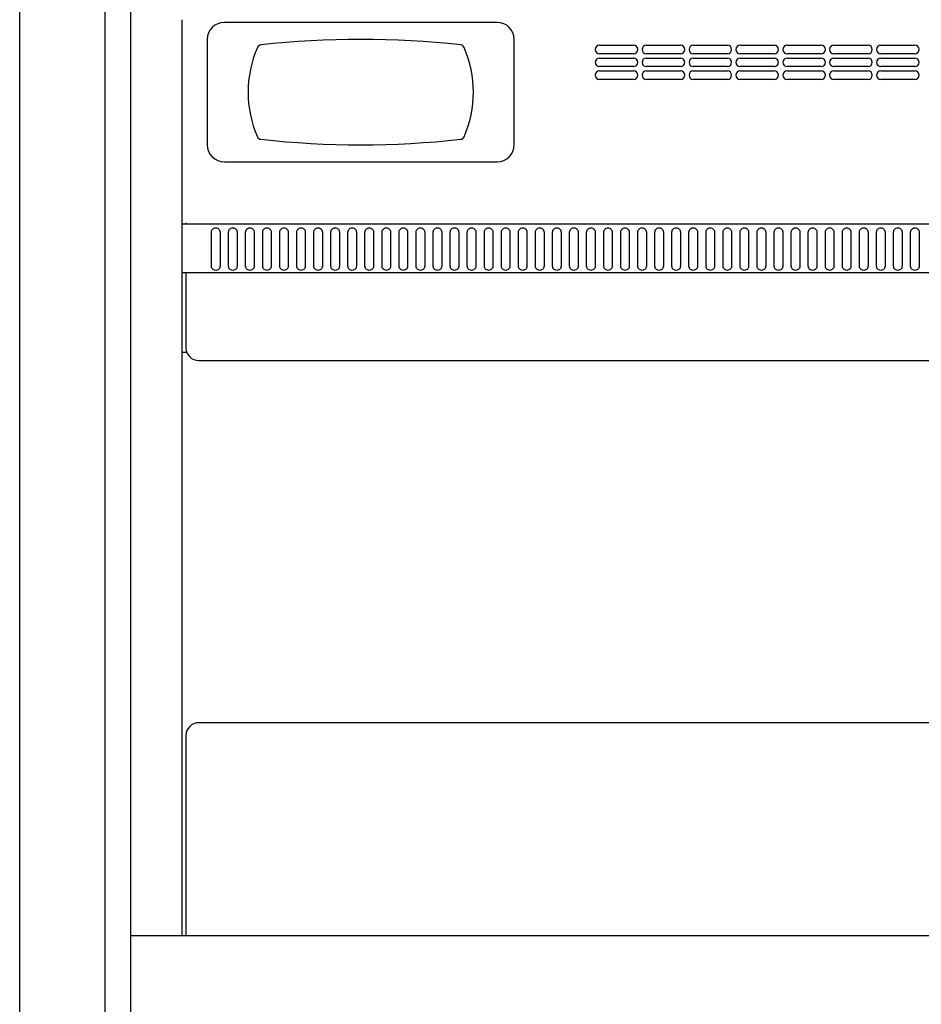
# Model space of a CAD drawing. Units: inches. Extents: x 184 to 210.7, y 0 to 79.
# Drawn here: x 184 to 197.2, y 30.4 to 44.8 of the extents above; entities that cross this region are included whole.
import ezdxf

# ---------------------------------------------------------------- set-up
doc = ezdxf.new("R2010")
doc.units = ezdxf.units.IN
doc.header["$LTSCALE"] = 5
doc.header["$MEASUREMENT"] = 0
doc.layers.add('250', color=2, linetype='Continuous')

msp = doc.modelspace()

# ---------------------------------------------------------------- linework, layer by layer
at = {"layer": '250'}
for p, q in [((183.976, 0.5), (183.976, 79)), ((185.226, 79), (185.226, 0.5)), ((185.601, 74.813), (185.601, 14.812)), ((186.351, 44.812), (186.351, 31.375)), ((190.976, 44.773), (186.976, 44.773)), ((186.726, 44.523), (186.726, 42.977)), ((191.226, 42.977), (191.226, 44.523)), ((192.476, 44.437), (192.976, 44.437)), ((193.163, 44.437), (193.663, 44.437)), ((193.851, 44.437), (194.351, 44.437)), ((194.538, 44.437), (195.038, 44.437)), ((195.226, 44.437), (195.726, 44.437)), ((195.913, 44.437), (196.413, 44.437)), ((196.601, 44.437), (197.101, 44.437)), ((192.976, 44.312), (192.476, 44.312)), ((192.476, 44.25), (192.976, 44.25)), ((193.663, 44.312), (193.163, 44.312)), ((193.163, 44.25), (193.663, 44.25)), ((194.351, 44.312), (193.851, 44.312)), ((193.851, 44.25), (194.351, 44.25)), ((195.038, 44.312), (194.538, 44.312)), ((194.538, 44.25), (195.038, 44.25)), ((195.726, 44.312), (195.226, 44.312)), ((195.226, 44.25), (195.726, 44.25)), ((196.413, 44.312), (195.913, 44.312)), ((195.913, 44.25), (196.413, 44.25)), ((197.101, 44.312), (196.601, 44.312)), ((196.601, 44.25), (197.101, 44.25)), ((192.976, 44.125), (192.476, 44.125)), ((192.476, 44.062), (192.976, 44.062)), ((193.663, 44.125), (193.163, 44.125)), ((193.163, 44.062), (193.663, 44.062)), ((194.351, 44.125), (193.851, 44.125)), ((193.851, 44.062), (194.351, 44.062)), ((195.038, 44.125), (194.538, 44.125)), ((194.538, 44.062), (195.038, 44.062)), ((195.726, 44.125), (195.226, 44.125)), ((195.226, 44.062), (195.726, 44.062)), ((196.413, 44.125), (195.913, 44.125)), ((195.913, 44.062), (196.413, 44.062)), ((197.101, 44.125), (196.601, 44.125)), ((196.601, 44.062), (197.101, 44.062)), ((192.976, 43.937), (192.476, 43.937)), ((193.663, 43.937), (193.163, 43.937)), ((194.351, 43.937), (193.851, 43.937)), ((195.038, 43.937), (194.538, 43.937)), ((195.726, 43.937), (195.226, 43.937)), ((196.413, 43.937), (195.913, 43.937)), ((197.101, 43.937), (196.601, 43.937)), ((186.976, 42.727), (190.976, 42.727)), ((208.351, 41.812), (186.351, 41.812)), ((186.413, 41.833), (186.413, 41.825)), ((186.788, 41.197), (186.788, 41.697)), ((186.913, 41.697), (186.913, 41.197)), ((187.038, 41.197), (187.038, 41.697)), ((187.163, 41.697), (187.163, 41.197)), ((187.288, 41.197), (187.288, 41.697)), ((187.413, 41.697), (187.413, 41.197)), ((187.538, 41.197), (187.538, 41.697)), ((187.663, 41.697), (187.663, 41.197)), ((187.788, 41.197), (187.788, 41.697)), ((187.913, 41.697), (187.913, 41.197)), ((188.038, 41.197), (188.038, 41.697)), ((188.163, 41.697), (188.163, 41.197)), ((188.288, 41.197), (188.288, 41.697)), ((188.413, 41.697), (188.413, 41.197)), ((188.538, 41.197), (188.538, 41.697)), ((188.663, 41.697), (188.663, 41.197)), ((188.788, 41.197), (188.788, 41.697)), ((188.913, 41.697), (188.913, 41.197)), ((189.038, 41.197), (189.038, 41.697)), ((189.163, 41.697), (189.163, 41.197)), ((189.288, 41.197), (189.288, 41.697)), ((189.413, 41.697), (189.413, 41.197)), ((189.538, 41.197), (189.538, 41.697)), ((189.663, 41.697), (189.663, 41.197)), ((189.788, 41.197), (189.788, 41.697)), ((189.913, 41.697), (189.913, 41.197)), ((190.038, 41.197), (190.038, 41.697)), ((190.163, 41.697), (190.163, 41.197)), ((190.288, 41.197), (190.288, 41.697)), ((190.413, 41.697), (190.413, 41.197)), ((190.538, 41.197), (190.538, 41.697)), ((190.663, 41.697), (190.663, 41.197)), ((190.788, 41.197), (190.788, 41.697)), ((190.913, 41.697), (190.913, 41.197)), ((191.038, 41.197), (191.038, 41.697)), ((191.163, 41.697), (191.163, 41.197)), ((191.288, 41.197), (191.288, 41.697)), ((191.413, 41.697), (191.413, 41.197)), ((191.538, 41.197), (191.538, 41.697)), ((191.663, 41.697), (191.663, 41.197)), ((191.788, 41.197), (191.788, 41.697)), ((191.913, 41.697), (191.913, 41.197)), ((192.038, 41.197), (192.038, 41.697)), ((192.163, 41.697), (192.163, 41.197)), ((192.288, 41.197), (192.288, 41.697)), ((192.413, 41.697), (192.413, 41.197)), ((192.538, 41.197), (192.538, 41.697)), ((192.663, 41.697), (192.663, 41.197)), ((192.788, 41.197), (192.788, 41.697)), ((192.913, 41.697), (192.913, 41.197)), ((193.038, 41.197), (193.038, 41.697)), ((193.163, 41.697), (193.163, 41.197)), ((193.288, 41.197), (193.288, 41.697)), ((193.413, 41.697), (193.413, 41.197)), ((193.538, 41.197), (193.538, 41.697)), ((193.663, 41.697), (193.663, 41.197)), ((193.788, 41.197), (193.788, 41.697)), ((193.913, 41.697), (193.913, 41.197)), ((194.038, 41.197), (194.038, 41.697)), ((194.163, 41.697), (194.163, 41.197)), ((194.288, 41.197), (194.288, 41.697)), ((194.413, 41.697), (194.413, 41.197)), ((194.538, 41.197), (194.538, 41.697)), ((194.663, 41.697), (194.663, 41.197)), ((194.788, 41.197), (194.788, 41.697)), ((194.913, 41.697), (194.913, 41.197)), ((195.038, 41.197), (195.038, 41.697)), ((195.163, 41.697), (195.163, 41.197)), ((195.288, 41.197), (195.288, 41.697)), ((195.413, 41.697), (195.413, 41.197)), ((195.538, 41.197), (195.538, 41.697)), ((195.663, 41.697), (195.663, 41.197)), ((195.788, 41.197), (195.788, 41.697)), ((195.913, 41.697), (195.913, 41.197)), ((196.038, 41.197), (196.038, 41.697)), ((196.163, 41.697), (196.163, 41.197)), ((196.288, 41.197), (196.288, 41.697)), ((196.413, 41.697), (196.413, 41.197)), ((196.538, 41.197), (196.538, 41.697)), ((196.663, 41.697), (196.663, 41.197)), ((196.788, 41.197), (196.788, 41.697)), ((196.913, 41.697), (196.913, 41.197)), ((197.038, 41.197), (197.038, 41.697)), ((197.163, 41.697), (197.163, 41.197)), ((186.351, 41.105), (208.351, 41.105)), ((186.413, 41.111), (186.413, 40)), ((186.351, 39.937), (186.425, 39.937)), ((186.601, 39.812), (208.1, 39.812)), ((208.1, 34.5), (186.601, 34.5)), ((186.413, 34.312), (186.413, 31.375)), ((209.101, 31.375), (185.601, 31.375))]:
    msp.add_line(p, q, dxfattribs=at)
at = {"layer": '250', "flags": 128}
for points in [[(186.788, 41.697), (186.79, 41.711), (186.794, 41.724), (186.802, 41.736), (186.812, 41.746), (186.823, 41.754), (186.837, 41.758), (186.851, 41.76), (186.864, 41.758), (186.878, 41.754), (186.889, 41.746), (186.899, 41.736), (186.907, 41.724), (186.911, 41.711), (186.913, 41.697)], [(187.038, 41.697), (187.04, 41.711), (187.044, 41.724), (187.052, 41.736), (187.062, 41.746), (187.073, 41.754), (187.087, 41.758), (187.101, 41.76), (187.114, 41.758), (187.128, 41.754), (187.139, 41.746), (187.149, 41.736), (187.157, 41.724), (187.161, 41.711), (187.163, 41.697)], [(187.288, 41.697), (187.29, 41.711), (187.294, 41.724), (187.302, 41.736), (187.312, 41.746), (187.323, 41.754), (187.337, 41.758), (187.351, 41.76), (187.364, 41.758), (187.378, 41.754), (187.389, 41.746), (187.399, 41.736), (187.407, 41.724), (187.411, 41.711), (187.413, 41.697)], [(187.538, 41.697), (187.54, 41.711), (187.544, 41.724), (187.552, 41.736), (187.562, 41.746), (187.573, 41.754), (187.587, 41.758), (187.601, 41.76), (187.614, 41.758), (187.628, 41.754), (187.639, 41.746), (187.649, 41.736), (187.657, 41.724), (187.661, 41.711), (187.663, 41.697)], [(187.788, 41.697), (187.79, 41.711), (187.794, 41.724), (187.802, 41.736), (187.812, 41.746), (187.823, 41.754), (187.837, 41.758), (187.851, 41.76), (187.864, 41.758), (187.878, 41.754), (187.889, 41.746), (187.899, 41.736), (187.907, 41.724), (187.911, 41.711), (187.913, 41.697)], [(188.038, 41.697), (188.04, 41.711), (188.044, 41.724), (188.052, 41.736), (188.062, 41.746), (188.073, 41.754), (188.087, 41.758), (188.101, 41.76), (188.114, 41.758), (188.128, 41.754), (188.139, 41.746), (188.149, 41.736), (188.157, 41.724), (188.161, 41.711), (188.163, 41.697)], [(188.288, 41.697), (188.29, 41.711), (188.294, 41.724), (188.302, 41.736), (188.312, 41.746), (188.323, 41.754), (188.337, 41.758), (188.351, 41.76), (188.364, 41.758), (188.378, 41.754), (188.389, 41.746), (188.399, 41.736), (188.407, 41.724), (188.411, 41.711), (188.413, 41.697)], [(188.538, 41.697), (188.54, 41.711), (188.544, 41.724), (188.552, 41.736), (188.562, 41.746), (188.573, 41.754), (188.587, 41.758), (188.601, 41.76), (188.614, 41.758), (188.628, 41.754), (188.639, 41.746), (188.649, 41.736), (188.657, 41.724), (188.661, 41.711), (188.663, 41.697)], [(188.788, 41.697), (188.79, 41.711), (188.794, 41.724), (188.802, 41.736), (188.812, 41.746), (188.823, 41.754), (188.837, 41.758), (188.851, 41.76), (188.864, 41.758), (188.878, 41.754), (188.889, 41.746), (188.899, 41.736), (188.907, 41.724), (188.911, 41.711), (188.913, 41.697)], [(189.038, 41.697), (189.04, 41.711), (189.044, 41.724), (189.052, 41.736), (189.062, 41.746), (189.073, 41.754), (189.087, 41.758), (189.101, 41.76), (189.114, 41.758), (189.128, 41.754), (189.139, 41.746), (189.149, 41.736), (189.157, 41.724), (189.161, 41.711), (189.163, 41.697)], [(189.288, 41.697), (189.29, 41.711), (189.294, 41.724), (189.302, 41.736), (189.312, 41.746), (189.323, 41.754), (189.337, 41.758), (189.351, 41.76), (189.364, 41.758), (189.378, 41.754), (189.389, 41.746), (189.399, 41.736), (189.407, 41.724), (189.411, 41.711), (189.413, 41.697)], [(189.538, 41.697), (189.54, 41.711), (189.544, 41.724), (189.552, 41.736), (189.562, 41.746), (189.573, 41.754), (189.587, 41.758), (189.601, 41.76), (189.614, 41.758), (189.628, 41.754), (189.639, 41.746), (189.649, 41.736), (189.657, 41.724), (189.661, 41.711), (189.663, 41.697)], [(189.788, 41.697), (189.79, 41.711), (189.794, 41.724), (189.802, 41.736), (189.812, 41.746), (189.823, 41.754), (189.837, 41.758), (189.851, 41.76), (189.864, 41.758), (189.878, 41.754), (189.889, 41.746), (189.899, 41.736), (189.907, 41.724), (189.911, 41.711), (189.913, 41.697)], [(190.038, 41.697), (190.04, 41.711), (190.044, 41.724), (190.052, 41.736), (190.062, 41.746), (190.073, 41.754), (190.087, 41.758), (190.101, 41.76), (190.114, 41.758), (190.128, 41.754), (190.139, 41.746), (190.149, 41.736), (190.157, 41.724), (190.161, 41.711), (190.163, 41.697)], [(190.288, 41.697), (190.29, 41.711), (190.294, 41.724), (190.302, 41.736), (190.312, 41.746), (190.323, 41.754), (190.337, 41.758), (190.351, 41.76), (190.364, 41.758), (190.378, 41.754), (190.389, 41.746), (190.399, 41.736), (190.407, 41.724), (190.411, 41.711), (190.413, 41.697)], [(190.538, 41.697), (190.54, 41.711), (190.544, 41.724), (190.552, 41.736), (190.562, 41.746), (190.573, 41.754), (190.587, 41.758), (190.601, 41.76), (190.614, 41.758), (190.628, 41.754), (190.639, 41.746), (190.649, 41.736), (190.657, 41.724), (190.661, 41.711), (190.663, 41.697)], [(190.788, 41.697), (190.79, 41.711), (190.794, 41.724), (190.802, 41.736), (190.812, 41.746), (190.823, 41.754), (190.837, 41.758), (190.851, 41.76), (190.864, 41.758), (190.878, 41.754), (190.889, 41.746), (190.899, 41.736), (190.907, 41.724), (190.911, 41.711), (190.913, 41.697)], [(191.038, 41.697), (191.04, 41.711), (191.044, 41.724), (191.052, 41.736), (191.062, 41.746), (191.073, 41.754), (191.087, 41.758), (191.101, 41.76), (191.114, 41.758), (191.128, 41.754), (191.139, 41.746), (191.149, 41.736), (191.157, 41.724), (191.161, 41.711), (191.163, 41.697)], [(191.288, 41.697), (191.29, 41.711), (191.294, 41.724), (191.302, 41.736), (191.312, 41.746), (191.323, 41.754), (191.337, 41.758), (191.351, 41.76), (191.364, 41.758), (191.378, 41.754), (191.389, 41.746), (191.399, 41.736), (191.407, 41.724), (191.411, 41.711), (191.413, 41.697)], [(191.538, 41.697), (191.54, 41.711), (191.544, 41.724), (191.552, 41.736), (191.562, 41.746), (191.573, 41.754), (191.587, 41.758), (191.601, 41.76), (191.614, 41.758), (191.628, 41.754), (191.639, 41.746), (191.649, 41.736), (191.657, 41.724), (191.661, 41.711), (191.663, 41.697)], [(191.788, 41.697), (191.79, 41.711), (191.794, 41.724), (191.802, 41.736), (191.812, 41.746), (191.823, 41.754), (191.837, 41.758), (191.851, 41.76), (191.864, 41.758), (191.878, 41.754), (191.889, 41.746), (191.899, 41.736), (191.907, 41.724), (191.911, 41.711), (191.913, 41.697)], [(192.038, 41.697), (192.04, 41.711), (192.044, 41.724), (192.052, 41.736), (192.062, 41.746), (192.073, 41.754), (192.087, 41.758), (192.101, 41.76), (192.114, 41.758), (192.128, 41.754), (192.139, 41.746), (192.149, 41.736), (192.157, 41.724), (192.161, 41.711), (192.163, 41.697)], [(192.288, 41.697), (192.29, 41.711), (192.294, 41.724), (192.302, 41.736), (192.312, 41.746), (192.323, 41.754), (192.337, 41.758), (192.351, 41.76), (192.364, 41.758), (192.378, 41.754), (192.389, 41.746), (192.399, 41.736), (192.407, 41.724), (192.411, 41.711), (192.413, 41.697)], [(192.538, 41.697), (192.54, 41.711), (192.544, 41.724), (192.552, 41.736), (192.562, 41.746), (192.573, 41.754), (192.587, 41.758), (192.601, 41.76), (192.614, 41.758), (192.628, 41.754), (192.639, 41.746), (192.649, 41.736), (192.657, 41.724), (192.661, 41.711), (192.663, 41.697)], [(192.788, 41.697), (192.79, 41.711), (192.794, 41.724), (192.802, 41.736), (192.812, 41.746), (192.823, 41.754), (192.837, 41.758), (192.851, 41.76), (192.864, 41.758), (192.878, 41.754), (192.889, 41.746), (192.899, 41.736), (192.907, 41.724), (192.911, 41.711), (192.913, 41.697)], [(193.038, 41.697), (193.04, 41.711), (193.044, 41.724), (193.052, 41.736), (193.062, 41.746), (193.073, 41.754), (193.087, 41.758), (193.101, 41.76), (193.114, 41.758), (193.128, 41.754), (193.139, 41.746), (193.149, 41.736), (193.157, 41.724), (193.161, 41.711), (193.163, 41.697)], [(193.288, 41.697), (193.29, 41.711), (193.294, 41.724), (193.302, 41.736), (193.312, 41.746), (193.323, 41.754), (193.337, 41.758), (193.351, 41.76), (193.364, 41.758), (193.378, 41.754), (193.389, 41.746), (193.399, 41.736), (193.407, 41.724), (193.411, 41.711), (193.413, 41.697)], [(193.538, 41.697), (193.54, 41.711), (193.544, 41.724), (193.552, 41.736), (193.562, 41.746), (193.573, 41.754), (193.587, 41.758), (193.601, 41.76), (193.614, 41.758), (193.628, 41.754), (193.639, 41.746), (193.649, 41.736), (193.657, 41.724), (193.661, 41.711), (193.663, 41.697)], [(193.788, 41.697), (193.79, 41.711), (193.794, 41.724), (193.802, 41.736), (193.812, 41.746), (193.823, 41.754), (193.837, 41.758), (193.851, 41.76), (193.864, 41.758), (193.878, 41.754), (193.889, 41.746), (193.899, 41.736), (193.907, 41.724), (193.911, 41.711), (193.913, 41.697)], [(194.038, 41.697), (194.04, 41.711), (194.044, 41.724), (194.052, 41.736), (194.062, 41.746), (194.073, 41.754), (194.087, 41.758), (194.101, 41.76), (194.114, 41.758), (194.128, 41.754), (194.139, 41.746), (194.149, 41.736), (194.157, 41.724), (194.161, 41.711), (194.163, 41.697)], [(194.288, 41.697), (194.29, 41.711), (194.294, 41.724), (194.302, 41.736), (194.312, 41.746), (194.323, 41.754), (194.337, 41.758), (194.351, 41.76), (194.364, 41.758), (194.378, 41.754), (194.389, 41.746), (194.399, 41.736), (194.407, 41.724), (194.411, 41.711), (194.413, 41.697)], [(194.538, 41.697), (194.54, 41.711), (194.544, 41.724), (194.552, 41.736), (194.562, 41.746), (194.573, 41.754), (194.587, 41.758), (194.601, 41.76), (194.614, 41.758), (194.628, 41.754), (194.639, 41.746), (194.649, 41.736), (194.657, 41.724), (194.661, 41.711), (194.663, 41.697)], [(194.788, 41.697), (194.79, 41.711), (194.794, 41.724), (194.802, 41.736), (194.812, 41.746), (194.823, 41.754), (194.837, 41.758), (194.851, 41.76), (194.864, 41.758), (194.878, 41.754), (194.889, 41.746), (194.899, 41.736), (194.907, 41.724), (194.911, 41.711), (194.913, 41.697)], [(195.038, 41.697), (195.04, 41.711), (195.044, 41.724), (195.052, 41.736), (195.062, 41.746), (195.073, 41.754), (195.087, 41.758), (195.101, 41.76), (195.114, 41.758), (195.128, 41.754), (195.139, 41.746), (195.149, 41.736), (195.157, 41.724), (195.161, 41.711), (195.163, 41.697)], [(195.288, 41.697), (195.29, 41.711), (195.294, 41.724), (195.302, 41.736), (195.312, 41.746), (195.323, 41.754), (195.337, 41.758), (195.351, 41.76), (195.364, 41.758), (195.378, 41.754), (195.389, 41.746), (195.399, 41.736), (195.407, 41.724), (195.411, 41.711), (195.413, 41.697)], [(195.538, 41.697), (195.54, 41.711), (195.544, 41.724), (195.552, 41.736), (195.562, 41.746), (195.573, 41.754), (195.587, 41.758), (195.601, 41.76), (195.614, 41.758), (195.628, 41.754), (195.639, 41.746), (195.649, 41.736), (195.657, 41.724), (195.661, 41.711), (195.663, 41.697)], [(195.788, 41.697), (195.79, 41.711), (195.794, 41.724), (195.802, 41.736), (195.812, 41.746), (195.823, 41.754), (195.837, 41.758), (195.851, 41.76), (195.864, 41.758), (195.878, 41.754), (195.889, 41.746), (195.899, 41.736), (195.907, 41.724), (195.911, 41.711), (195.913, 41.697)], [(196.038, 41.697), (196.04, 41.711), (196.044, 41.724), (196.052, 41.736), (196.062, 41.746), (196.073, 41.754), (196.087, 41.758), (196.101, 41.76), (196.114, 41.758), (196.128, 41.754), (196.139, 41.746), (196.149, 41.736), (196.157, 41.724), (196.161, 41.711), (196.163, 41.697)], [(196.288, 41.697), (196.29, 41.711), (196.294, 41.724), (196.302, 41.736), (196.312, 41.746), (196.323, 41.754), (196.337, 41.758), (196.351, 41.76), (196.364, 41.758), (196.378, 41.754), (196.389, 41.746), (196.399, 41.736), (196.407, 41.724), (196.411, 41.711), (196.413, 41.697)], [(196.538, 41.697), (196.54, 41.711), (196.544, 41.724), (196.552, 41.736), (196.562, 41.746), (196.573, 41.754), (196.587, 41.758), (196.601, 41.76), (196.614, 41.758), (196.628, 41.754), (196.639, 41.746), (196.649, 41.736), (196.657, 41.724), (196.661, 41.711), (196.663, 41.697)], [(196.788, 41.697), (196.79, 41.711), (196.794, 41.724), (196.802, 41.736), (196.812, 41.746), (196.823, 41.754), (196.837, 41.758), (196.851, 41.76), (196.864, 41.758), (196.878, 41.754), (196.889, 41.746), (196.899, 41.736), (196.907, 41.724), (196.911, 41.711), (196.913, 41.697)], [(197.038, 41.697), (197.04, 41.711), (197.044, 41.724), (197.052, 41.736), (197.062, 41.746), (197.073, 41.754), (197.087, 41.758), (197.101, 41.76), (197.114, 41.758), (197.128, 41.754), (197.139, 41.746), (197.149, 41.736), (197.157, 41.724), (197.161, 41.711), (197.163, 41.697)], [(186.913, 41.197), (186.911, 41.183), (186.907, 41.17), (186.899, 41.158), (186.889, 41.148), (186.878, 41.141), (186.864, 41.136), (186.851, 41.135), (186.837, 41.136), (186.823, 41.141), (186.812, 41.148), (186.802, 41.158), (186.794, 41.17), (186.79, 41.183), (186.788, 41.197)], [(187.163, 41.197), (187.161, 41.183), (187.157, 41.17), (187.149, 41.158), (187.139, 41.148), (187.128, 41.141), (187.114, 41.136), (187.101, 41.135), (187.087, 41.136), (187.073, 41.141), (187.062, 41.148), (187.052, 41.158), (187.044, 41.17), (187.04, 41.183), (187.038, 41.197)], [(187.413, 41.197), (187.411, 41.183), (187.407, 41.17), (187.399, 41.158), (187.389, 41.148), (187.378, 41.141), (187.364, 41.136), (187.351, 41.135), (187.337, 41.136), (187.323, 41.141), (187.312, 41.148), (187.302, 41.158), (187.294, 41.17), (187.29, 41.183), (187.288, 41.197)], [(187.663, 41.197), (187.661, 41.183), (187.657, 41.17), (187.649, 41.158), (187.639, 41.148), (187.628, 41.141), (187.614, 41.136), (187.601, 41.135), (187.587, 41.136), (187.573, 41.141), (187.562, 41.148), (187.552, 41.158), (187.544, 41.17), (187.54, 41.183), (187.538, 41.197)], [(187.913, 41.197), (187.911, 41.183), (187.907, 41.17), (187.899, 41.158), (187.889, 41.148), (187.878, 41.141), (187.864, 41.136), (187.851, 41.135), (187.837, 41.136), (187.823, 41.141), (187.812, 41.148), (187.802, 41.158), (187.794, 41.17), (187.79, 41.183), (187.788, 41.197)], [(188.163, 41.197), (188.161, 41.183), (188.157, 41.17), (188.149, 41.158), (188.139, 41.148), (188.128, 41.141), (188.114, 41.136), (188.101, 41.135), (188.087, 41.136), (188.073, 41.141), (188.062, 41.148), (188.052, 41.158), (188.044, 41.17), (188.04, 41.183), (188.038, 41.197)], [(188.413, 41.197), (188.411, 41.183), (188.407, 41.17), (188.399, 41.158), (188.389, 41.148), (188.378, 41.141), (188.364, 41.136), (188.351, 41.135), (188.337, 41.136), (188.323, 41.141), (188.312, 41.148), (188.302, 41.158), (188.294, 41.17), (188.29, 41.183), (188.288, 41.197)], [(188.663, 41.197), (188.661, 41.183), (188.657, 41.17), (188.649, 41.158), (188.639, 41.148), (188.628, 41.141), (188.614, 41.136), (188.601, 41.135), (188.587, 41.136), (188.573, 41.141), (188.562, 41.148), (188.552, 41.158), (188.544, 41.17), (188.54, 41.183), (188.538, 41.197)], [(188.913, 41.197), (188.911, 41.183), (188.907, 41.17), (188.899, 41.158), (188.889, 41.148), (188.878, 41.141), (188.864, 41.136), (188.851, 41.135), (188.837, 41.136), (188.823, 41.141), (188.812, 41.148), (188.802, 41.158), (188.794, 41.17), (188.79, 41.183), (188.788, 41.197)], [(189.163, 41.197), (189.161, 41.183), (189.157, 41.17), (189.149, 41.158), (189.139, 41.148), (189.128, 41.141), (189.114, 41.136), (189.101, 41.135), (189.087, 41.136), (189.073, 41.141), (189.062, 41.148), (189.052, 41.158), (189.044, 41.17), (189.04, 41.183), (189.038, 41.197)], [(189.413, 41.197), (189.411, 41.183), (189.407, 41.17), (189.399, 41.158), (189.389, 41.148), (189.378, 41.141), (189.364, 41.136), (189.351, 41.135), (189.337, 41.136), (189.323, 41.141), (189.312, 41.148), (189.302, 41.158), (189.294, 41.17), (189.29, 41.183), (189.288, 41.197)], [(189.663, 41.197), (189.661, 41.183), (189.657, 41.17), (189.649, 41.158), (189.639, 41.148), (189.628, 41.141), (189.614, 41.136), (189.601, 41.135), (189.587, 41.136), (189.573, 41.141), (189.562, 41.148), (189.552, 41.158), (189.544, 41.17), (189.54, 41.183), (189.538, 41.197)], [(189.913, 41.197), (189.911, 41.183), (189.907, 41.17), (189.899, 41.158), (189.889, 41.148), (189.878, 41.141), (189.864, 41.136), (189.851, 41.135), (189.837, 41.136), (189.823, 41.141), (189.812, 41.148), (189.802, 41.158), (189.794, 41.17), (189.79, 41.183), (189.788, 41.197)], [(190.163, 41.197), (190.161, 41.183), (190.157, 41.17), (190.149, 41.158), (190.139, 41.148), (190.128, 41.141), (190.114, 41.136), (190.101, 41.135), (190.087, 41.136), (190.073, 41.141), (190.062, 41.148), (190.052, 41.158), (190.044, 41.17), (190.04, 41.183), (190.038, 41.197)], [(190.413, 41.197), (190.411, 41.183), (190.407, 41.17), (190.399, 41.158), (190.389, 41.148), (190.378, 41.141), (190.364, 41.136), (190.351, 41.135), (190.337, 41.136), (190.323, 41.141), (190.312, 41.148), (190.302, 41.158), (190.294, 41.17), (190.29, 41.183), (190.288, 41.197)], [(190.663, 41.197), (190.661, 41.183), (190.657, 41.17), (190.649, 41.158), (190.639, 41.148), (190.628, 41.141), (190.614, 41.136), (190.601, 41.135), (190.587, 41.136), (190.573, 41.141), (190.562, 41.148), (190.552, 41.158), (190.544, 41.17), (190.54, 41.183), (190.538, 41.197)], [(190.913, 41.197), (190.911, 41.183), (190.907, 41.17), (190.899, 41.158), (190.889, 41.148), (190.878, 41.141), (190.864, 41.136), (190.851, 41.135), (190.837, 41.136), (190.823, 41.141), (190.812, 41.148), (190.802, 41.158), (190.794, 41.17), (190.79, 41.183), (190.788, 41.197)], [(191.163, 41.197), (191.161, 41.183), (191.157, 41.17), (191.149, 41.158), (191.139, 41.148), (191.128, 41.141), (191.114, 41.136), (191.101, 41.135), (191.087, 41.136), (191.073, 41.141), (191.062, 41.148), (191.052, 41.158), (191.044, 41.17), (191.04, 41.183), (191.038, 41.197)], [(191.413, 41.197), (191.411, 41.183), (191.407, 41.17), (191.399, 41.158), (191.389, 41.148), (191.378, 41.141), (191.364, 41.136), (191.351, 41.135), (191.337, 41.136), (191.323, 41.141), (191.312, 41.148), (191.302, 41.158), (191.294, 41.17), (191.29, 41.183), (191.288, 41.197)], [(191.663, 41.197), (191.661, 41.183), (191.657, 41.17), (191.649, 41.158), (191.639, 41.148), (191.628, 41.141), (191.614, 41.136), (191.601, 41.135), (191.587, 41.136), (191.573, 41.141), (191.562, 41.148), (191.552, 41.158), (191.544, 41.17), (191.54, 41.183), (191.538, 41.197)], [(191.913, 41.197), (191.911, 41.183), (191.907, 41.17), (191.899, 41.158), (191.889, 41.148), (191.878, 41.141), (191.864, 41.136), (191.851, 41.135), (191.837, 41.136), (191.823, 41.141), (191.812, 41.148), (191.802, 41.158), (191.794, 41.17), (191.79, 41.183), (191.788, 41.197)], [(192.163, 41.197), (192.161, 41.183), (192.157, 41.17), (192.149, 41.158), (192.139, 41.148), (192.128, 41.141), (192.114, 41.136), (192.101, 41.135), (192.087, 41.136), (192.073, 41.141), (192.062, 41.148), (192.052, 41.158), (192.044, 41.17), (192.04, 41.183), (192.038, 41.197)], [(192.413, 41.197), (192.411, 41.183), (192.407, 41.17), (192.399, 41.158), (192.389, 41.148), (192.378, 41.141), (192.364, 41.136), (192.351, 41.135), (192.337, 41.136), (192.323, 41.141), (192.312, 41.148), (192.302, 41.158), (192.294, 41.17), (192.29, 41.183), (192.288, 41.197)], [(192.663, 41.197), (192.661, 41.183), (192.657, 41.17), (192.649, 41.158), (192.639, 41.148), (192.628, 41.141), (192.614, 41.136), (192.601, 41.135), (192.587, 41.136), (192.573, 41.141), (192.562, 41.148), (192.552, 41.158), (192.544, 41.17), (192.54, 41.183), (192.538, 41.197)], [(192.913, 41.197), (192.911, 41.183), (192.907, 41.17), (192.899, 41.158), (192.889, 41.148), (192.878, 41.141), (192.864, 41.136), (192.851, 41.135), (192.837, 41.136), (192.823, 41.141), (192.812, 41.148), (192.802, 41.158), (192.794, 41.17), (192.79, 41.183), (192.788, 41.197)], [(193.163, 41.197), (193.161, 41.183), (193.157, 41.17), (193.149, 41.158), (193.139, 41.148), (193.128, 41.141), (193.114, 41.136), (193.101, 41.135), (193.087, 41.136), (193.073, 41.141), (193.062, 41.148), (193.052, 41.158), (193.044, 41.17), (193.04, 41.183), (193.038, 41.197)], [(193.413, 41.197), (193.411, 41.183), (193.407, 41.17), (193.399, 41.158), (193.389, 41.148), (193.378, 41.141), (193.364, 41.136), (193.351, 41.135), (193.337, 41.136), (193.323, 41.141), (193.312, 41.148), (193.302, 41.158), (193.294, 41.17), (193.29, 41.183), (193.288, 41.197)], [(193.663, 41.197), (193.661, 41.183), (193.657, 41.17), (193.649, 41.158), (193.639, 41.148), (193.628, 41.141), (193.614, 41.136), (193.601, 41.135), (193.587, 41.136), (193.573, 41.141), (193.562, 41.148), (193.552, 41.158), (193.544, 41.17), (193.54, 41.183), (193.538, 41.197)], [(193.913, 41.197), (193.911, 41.183), (193.907, 41.17), (193.899, 41.158), (193.889, 41.148), (193.878, 41.141), (193.864, 41.136), (193.851, 41.135), (193.837, 41.136), (193.823, 41.141), (193.812, 41.148), (193.802, 41.158), (193.794, 41.17), (193.79, 41.183), (193.788, 41.197)], [(194.163, 41.197), (194.161, 41.183), (194.157, 41.17), (194.149, 41.158), (194.139, 41.148), (194.128, 41.141), (194.114, 41.136), (194.101, 41.135), (194.087, 41.136), (194.073, 41.141), (194.062, 41.148), (194.052, 41.158), (194.044, 41.17), (194.04, 41.183), (194.038, 41.197)], [(194.413, 41.197), (194.411, 41.183), (194.407, 41.17), (194.399, 41.158), (194.389, 41.148), (194.378, 41.141), (194.364, 41.136), (194.351, 41.135), (194.337, 41.136), (194.323, 41.141), (194.312, 41.148), (194.302, 41.158), (194.294, 41.17), (194.29, 41.183), (194.288, 41.197)], [(194.663, 41.197), (194.661, 41.183), (194.657, 41.17), (194.649, 41.158), (194.639, 41.148), (194.628, 41.141), (194.614, 41.136), (194.601, 41.135), (194.587, 41.136), (194.573, 41.141), (194.562, 41.148), (194.552, 41.158), (194.544, 41.17), (194.54, 41.183), (194.538, 41.197)], [(194.913, 41.197), (194.911, 41.183), (194.907, 41.17), (194.899, 41.158), (194.889, 41.148), (194.878, 41.141), (194.864, 41.136), (194.851, 41.135), (194.837, 41.136), (194.823, 41.141), (194.812, 41.148), (194.802, 41.158), (194.794, 41.17), (194.79, 41.183), (194.788, 41.197)], [(195.163, 41.197), (195.161, 41.183), (195.157, 41.17), (195.149, 41.158), (195.139, 41.148), (195.128, 41.141), (195.114, 41.136), (195.101, 41.135), (195.087, 41.136), (195.073, 41.141), (195.062, 41.148), (195.052, 41.158), (195.044, 41.17), (195.04, 41.183), (195.038, 41.197)], [(195.413, 41.197), (195.411, 41.183), (195.407, 41.17), (195.399, 41.158), (195.389, 41.148), (195.378, 41.141), (195.364, 41.136), (195.351, 41.135), (195.337, 41.136), (195.323, 41.141), (195.312, 41.148), (195.302, 41.158), (195.294, 41.17), (195.29, 41.183), (195.288, 41.197)], [(195.663, 41.197), (195.661, 41.183), (195.657, 41.17), (195.649, 41.158), (195.639, 41.148), (195.628, 41.141), (195.614, 41.136), (195.601, 41.135), (195.587, 41.136), (195.573, 41.141), (195.562, 41.148), (195.552, 41.158), (195.544, 41.17), (195.54, 41.183), (195.538, 41.197)], [(195.913, 41.197), (195.911, 41.183), (195.907, 41.17), (195.899, 41.158), (195.889, 41.148), (195.878, 41.141), (195.864, 41.136), (195.851, 41.135), (195.837, 41.136), (195.823, 41.141), (195.812, 41.148), (195.802, 41.158), (195.794, 41.17), (195.79, 41.183), (195.788, 41.197)], [(196.163, 41.197), (196.161, 41.183), (196.157, 41.17), (196.149, 41.158), (196.139, 41.148), (196.128, 41.141), (196.114, 41.136), (196.101, 41.135), (196.087, 41.136), (196.073, 41.141), (196.062, 41.148), (196.052, 41.158), (196.044, 41.17), (196.04, 41.183), (196.038, 41.197)], [(196.413, 41.197), (196.411, 41.183), (196.407, 41.17), (196.399, 41.158), (196.389, 41.148), (196.378, 41.141), (196.364, 41.136), (196.351, 41.135), (196.337, 41.136), (196.323, 41.141), (196.312, 41.148), (196.302, 41.158), (196.294, 41.17), (196.29, 41.183), (196.288, 41.197)], [(196.663, 41.197), (196.661, 41.183), (196.657, 41.17), (196.649, 41.158), (196.639, 41.148), (196.628, 41.141), (196.614, 41.136), (196.601, 41.135), (196.587, 41.136), (196.573, 41.141), (196.562, 41.148), (196.552, 41.158), (196.544, 41.17), (196.54, 41.183), (196.538, 41.197)], [(196.913, 41.197), (196.911, 41.183), (196.907, 41.17), (196.899, 41.158), (196.889, 41.148), (196.878, 41.141), (196.864, 41.136), (196.851, 41.135), (196.837, 41.136), (196.823, 41.141), (196.812, 41.148), (196.802, 41.158), (196.794, 41.17), (196.79, 41.183), (196.788, 41.197)], [(197.163, 41.197), (197.161, 41.183), (197.157, 41.17), (197.149, 41.158), (197.139, 41.148), (197.128, 41.141), (197.114, 41.136), (197.101, 41.135), (197.087, 41.136), (197.073, 41.141), (197.062, 41.148), (197.052, 41.158), (197.044, 41.17), (197.04, 41.183), (197.038, 41.197)]]:
    msp.add_lwpolyline(points, dxfattribs=at)
at = {"layer": '250'}
for centre, radius, start, end in [((186.976, 44.523), 0.25, 90, 180), ((190.976, 44.523), 0.25, 0, 90), ((188.976, 31.273), 13.25, 83.6548, 96.3452), ((188.948, 43.75), 1.625, 156.2577, 203.7423), ((187.518, 44.379), 0.063, 96.3452, 156.2577), ((190.433, 44.379), 0.063, 23.7423, 83.6548), ((189.003, 43.75), 1.625, 336.2577, 23.7423), ((192.476, 44.375), 0.0625, 90, 270), ((192.976, 44.375), 0.0625, 270, 90), ((193.163, 44.375), 0.0625, 90, 270), ((193.663, 44.375), 0.0625, 270, 90), ((193.851, 44.375), 0.0625, 90, 270), ((194.351, 44.375), 0.0625, 270, 90), ((194.538, 44.375), 0.0625, 90, 270), ((195.038, 44.375), 0.0625, 270, 90), ((195.226, 44.375), 0.0625, 90, 270), ((195.726, 44.375), 0.0625, 270, 90), ((195.913, 44.375), 0.0625, 90, 270), ((196.413, 44.375), 0.0625, 270, 90), ((196.601, 44.375), 0.0625, 90, 270), ((197.101, 44.375), 0.0625, 270, 90), ((192.476, 44.187), 0.0625, 90, 270), ((192.976, 44.187), 0.0625, 270, 90), ((193.163, 44.187), 0.0625, 90, 270), ((193.663, 44.187), 0.0625, 270, 90), ((193.851, 44.187), 0.0625, 90, 270), ((194.351, 44.187), 0.0625, 270, 90), ((194.538, 44.187), 0.0625, 90, 270), ((195.038, 44.187), 0.0625, 270, 90), ((195.226, 44.187), 0.0625, 90, 270), ((195.726, 44.187), 0.0625, 270, 90), ((195.913, 44.187), 0.0625, 90, 270), ((196.413, 44.187), 0.0625, 270, 90), ((196.601, 44.187), 0.0625, 90, 270), ((197.101, 44.187), 0.0625, 270, 90), ((192.476, 44), 0.0625, 90, 270), ((192.976, 44), 0.0625, 270, 90), ((193.163, 44), 0.0625, 90, 270), ((193.663, 44), 0.0625, 270, 90), ((193.851, 44), 0.0625, 90, 270), ((194.351, 44), 0.0625, 270, 90), ((194.538, 44), 0.0625, 90, 270), ((195.038, 44), 0.0625, 270, 90), ((195.226, 44), 0.0625, 90, 270), ((195.726, 44), 0.0625, 270, 90), ((195.913, 44), 0.0625, 90, 270), ((196.413, 44), 0.0625, 270, 90), ((196.601, 44), 0.0625, 90, 270), ((197.101, 44), 0.0625, 270, 90), ((187.518, 43.121), 0.063, 203.7423, 263.6548), ((188.976, 56.227), 13.25, 263.6548, 276.3452), ((190.433, 43.121), 0.063, 276.3452, 336.2577), ((186.976, 42.977), 0.25, 180, 270), ((190.976, 42.977), 0.25, 270, 360), ((186.601, 40), 0.188, 180, 270), ((186.601, 34.312), 0.188, 90, 180)]:
    msp.add_arc(centre, radius, start, end, dxfattribs=at)

doc.saveas('drawing.dxf')
